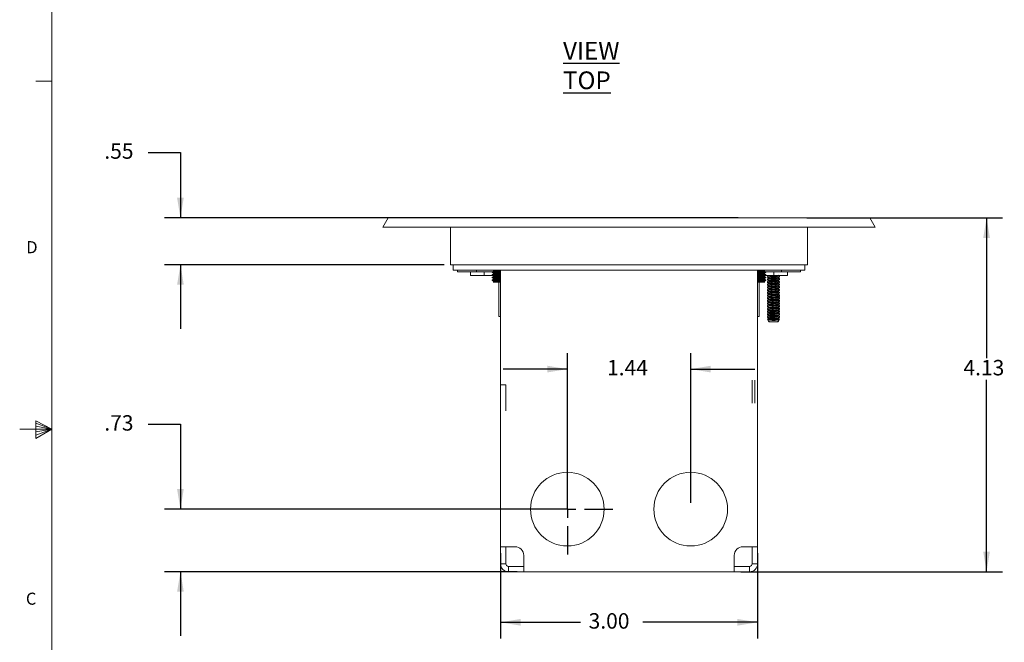
# Model space of a CAD drawing. Units: inches. Extents: x 0.3 to 21.8, y 0.2 to 16.9.
# Drawn here: x 0.3 to 7.9, y 6.9 to 11.7 of the extents above; entities that cross this region are included whole.
import ezdxf

# ---------------------------------------------------------------- set-up
doc = ezdxf.new("R2010")
doc.units = ezdxf.units.IN
doc.header["$MEASUREMENT"] = 0
doc.layers.add('BORTEXT', color=5, linetype='Continuous')
doc.styles.add('SLDTEXTSTYLE0', font='TXT', dxfattribs={"width": 0.96})
doc.styles.add('SLDTEXTSTYLE1', font='TXT', dxfattribs={"width": 0.75})
doc.dimstyles.new('SLDDIMSTYLE0', dxfattribs={"dimtxt": 0.12, "dimasz": 0.156, "dimexe": 0, "dimexo": 0.0625, "dimgap": 0.03, "dimtad": 0, "dimtih": 1, "dimtoh": 1, "dimlfac": 1.5, "dimzin": 12, "dimdsep": 46, "dimtxsty": 'Standard', "dimsah": 1, "dimcen": 0.09, "dimadec": 0, "dimazin": 0, "dimtfac": 1, "dimtofl": 0, "dimtmove": 0, "dimatfit": 3, "dimfxl": 0, "dimtolj": 1, "dimtzin": 12, "dimarcsym": 0})
doc.dimstyles.new('SLDDIMSTYLE1', dxfattribs={"dimtxt": 0.12, "dimasz": 0.156, "dimexe": 0, "dimexo": 0.0625, "dimgap": 0.03, "dimtad": 0, "dimtih": 1, "dimtoh": 1, "dimlfac": 1.5, "dimzin": 4, "dimdsep": 46, "dimtxsty": 'Standard', "dimsah": 1, "dimcen": 0.09, "dimadec": 0, "dimazin": 0, "dimtfac": 1, "dimtofl": 0, "dimtmove": 0, "dimatfit": 3, "dimfxl": 0, "dimtolj": 1, "dimtzin": 12, "dimarcsym": 0})
doc.dimstyles.new('SLDDIMSTYLE2', dxfattribs={"dimtxt": 0.12, "dimasz": 0.156, "dimexe": 0, "dimexo": 0.0625, "dimgap": 0.03, "dimtad": 0, "dimtih": 1, "dimtoh": 1, "dimlfac": 1.5, "dimzin": 12, "dimdsep": 46, "dimtxsty": 'Standard', "dimsah": 1, "dimcen": 0.09, "dimadec": 0, "dimazin": 0, "dimtfac": 1, "dimtofl": 0, "dimtmove": 0, "dimatfit": 3, "dimfxl": 0, "dimtolj": 1, "dimtzin": 12, "dimarcsym": 0})

# ---------------------------------------------------------------- blocks, each defined once
blk = doc.blocks.new('*D6')
at = {"layer": 'BORTEXT'}
for p, q in [((6.3987, 10.18), (7.9232, 10.18)), ((7.7982, 10.18), (7.7982, 9.087)), ((7.7982, 7.4271), (7.7982, 8.9197)), ((5.8849, 7.4271), (7.9232, 7.4271))]:
    blk.add_line(p, q, dxfattribs=at)
for points in [[(7.7982, 10.18), (7.7722, 10.024), (7.8242, 10.024)], [(7.7982, 7.4271), (7.8242, 7.5831), (7.7722, 7.5831)]]:
    blk.add_solid(points, dxfattribs=at)
at = {"layer": 'BORTEXT', "insert": (7.6182, 9.0744), "char_height": 0.12, "attachment_point": 1, "style": 'SLDTEXTSTYLE0'}
blk.add_mtext('4.13', dxfattribs=at)
blk = doc.blocks.new('*D7')
at = {"layer": 'BORTEXT'}
for p, q in [((4.0154, 7.5709), (4.0154, 6.9084)), ((6.0154, 7.5709), (6.0154, 6.9084)), ((4.0154, 7.0334), (4.6384, 7.0334)), ((6.0154, 7.0334), (5.1234, 7.0334))]:
    blk.add_line(p, q, dxfattribs=at)
for points in [[(4.0154, 7.0334), (4.1714, 7.0074), (4.1714, 7.0594)], [(6.0154, 7.0334), (5.8594, 7.0594), (5.8594, 7.0074)]]:
    blk.add_solid(points, dxfattribs=at)
at = {"layer": 'BORTEXT', "insert": (4.7009, 7.1045), "char_height": 0.12, "attachment_point": 1, "style": 'SLDTEXTSTYLE0'}
blk.add_mtext('3.00', dxfattribs=at)
blk = doc.blocks.new('*D8')
at = {"layer": 'BORTEXT'}
for p, q in [((1.2739, 8.5738), (1.5239, 8.5738)), ((1.5239, 8.5738), (1.5239, 7.9138)), ((4.4854, 7.9138), (1.3989, 7.9138)), ((4.1459, 7.4271), (1.3989, 7.4271)), ((1.5239, 7.4271), (1.5239, 6.9271))]:
    blk.add_line(p, q, dxfattribs=at)
for points in [[(1.5239, 7.9138), (1.5499, 8.0698), (1.4979, 8.0698)], [(1.5239, 7.4271), (1.4979, 7.2711), (1.5499, 7.2711)]]:
    blk.add_solid(points, dxfattribs=at)
at = {"layer": 'BORTEXT', "insert": (0.9314, 8.6448), "char_height": 0.12, "attachment_point": 1, "style": 'SLDTEXTSTYLE0'}
blk.add_mtext('.73', dxfattribs=at)
blk = doc.blocks.new('*D9')
at = {"layer": 'BORTEXT'}
for p, q in [((4.5354, 7.9638), (4.5354, 9.1283)), ((5.4954, 7.9638), (5.4954, 9.1283)), ((4.5354, 9.0033), (4.0354, 9.0033)), ((5.4954, 9.0033), (5.9954, 9.0033))]:
    blk.add_line(p, q, dxfattribs=at)
for points in [[(4.5354, 9.0033), (4.3794, 9.0293), (4.3794, 8.9773)], [(5.4954, 9.0033), (5.6514, 8.9773), (5.6514, 9.0293)]]:
    blk.add_solid(points, dxfattribs=at)
at = {"layer": 'BORTEXT', "insert": (4.8441, 9.0744), "char_height": 0.12, "attachment_point": 1, "style": 'SLDTEXTSTYLE0'}
blk.add_mtext('1.44', dxfattribs=at)
blk = doc.blocks.new('*D10')
at = {"layer": 'BORTEXT'}
for p, q in [((1.2739, 10.6882), (1.5239, 10.6882)), ((1.5239, 10.6882), (1.5239, 10.18)), ((5.8651, 10.18), (1.3989, 10.18)), ((3.577, 9.8155), (1.3989, 9.8155)), ((1.5239, 9.8155), (1.5239, 9.3155))]:
    blk.add_line(p, q, dxfattribs=at)
for points in [[(1.5239, 10.18), (1.5499, 10.336), (1.4979, 10.336)], [(1.5239, 9.8155), (1.4979, 9.6595), (1.5499, 9.6595)]]:
    blk.add_solid(points, dxfattribs=at)
at = {"layer": 'BORTEXT', "insert": (0.9314, 10.7593), "char_height": 0.12, "attachment_point": 1, "style": 'SLDTEXTSTYLE0'}
blk.add_mtext('.55', dxfattribs=at)
blk = doc.blocks.new('SW_CENTERMARKSYMBOL_0')
at = {"layer": 'BORTEXT', "color": 0}
for p, q in [((0, 0.1333), (0, 0.3533)), ((-0.1333, 0), (-0.3533, 0)), ((0, 0), (-0.0667, 0)), ((0, 0), (0, 0.0667)), ((0, 0), (0, -0.0667)), ((0, 0), (0.0667, 0)), ((0.1333, 0), (0.3533, 0)), ((0, -0.1333), (0, -0.3533))]:
    blk.add_line(p, q, dxfattribs=at)

msp = doc.modelspace()

# ---------------------------------------------------------------- linework, layer by layer
at = {"color": 7, "linetype": 'Continuous', "lineweight": 0}
for p, q in [((0.52288, 16.660601), (0.52288, 0.410601)), ((0.52288, 11.243601), (0.39788, 11.243601)), ((0.39889, 8.601141), (0.39889, 8.462331)), ((0.52288, 8.535601), (0.39889, 8.601141)), ((0.52288, 8.535601), (0.27288, 8.535601)), ((0.39889, 8.582675), (0.52288, 8.535601)), ((0.39889, 8.558725), (0.52288, 8.535601)), ((0.39889, 8.462331), (0.52288, 8.535601)), ((0.39889, 8.489637), (0.52288, 8.535601)), ((0.39889, 8.516351), (0.52288, 8.535601))]:
    msp.add_line(p, q, dxfattribs=at)
at = {"color": 7, "linetype": 'Continuous', "lineweight": 15}
for p, q in [((3.140875, 10.179971), (3.0987, 10.107146)), ((6.889858, 10.179971), (3.140875, 10.179971)), ((5.000762, 10.179971), (4.986183, 10.17924)), ((5.0387, 10.17956), (5.035258, 10.179971)), ((6.932033, 10.107146), (6.889858, 10.179971)), ((6.932033, 10.107146), (3.0987, 10.107146)), ((3.627033, 10.107146), (3.627033, 9.815479)), ((6.4037, 9.815479), (6.4037, 10.107146)), ((6.4037, 9.815479), (3.627033, 9.815479)), ((3.647867, 9.815479), (3.647867, 9.773812)), ((6.382867, 9.773812), (6.382867, 9.815479)), ((3.681227, 9.773812), (3.647867, 9.773812)), ((3.681227, 9.759812), (3.681227, 9.773812)), ((3.764573, 9.773812), (3.681227, 9.773812)), ((3.827894, 9.759812), (3.681227, 9.759812)), ((6.292474, 9.773812), (3.764573, 9.773812)), ((3.782033, 9.759812), (3.769299, 9.759812)), ((3.782033, 9.759812), (3.782033, 9.732479)), ((3.827894, 9.759812), (3.827894, 9.773812)), ((3.951506, 9.759812), (3.827894, 9.759812)), ((3.8887, 9.759812), (3.8887, 9.732479)), ((3.961613, 9.765648), (3.950337, 9.759137)), ((3.950337, 9.759137), (3.950337, 9.756533)), ((3.950337, 9.759137), (4.015367, 9.759137)), ((3.950337, 9.756533), (3.961613, 9.750023)), ((3.950337, 9.756533), (4.015367, 9.756533)), ((3.961613, 9.744814), (3.950337, 9.738304)), ((3.950337, 9.738304), (3.950337, 9.7357)), ((3.950337, 9.738304), (4.015367, 9.738304)), ((3.950337, 9.7357), (3.961613, 9.729189)), ((3.950337, 9.7357), (4.015367, 9.7357)), ((3.956493, 9.773812), (3.961613, 9.770856)), ((3.961613, 9.770856), (3.961613, 9.765648)), ((3.961613, 9.770856), (4.015367, 9.770856)), ((3.961613, 9.765648), (4.015367, 9.765648)), ((3.961613, 9.750023), (3.961613, 9.744814)), ((3.961613, 9.750023), (4.015367, 9.750023)), ((3.961613, 9.744814), (4.015367, 9.744814)), ((4.015367, 9.773812), (4.015367, 8.87973)), ((6.015367, 9.773812), (6.015367, 7.620881)), ((6.015367, 9.770856), (6.06912, 9.770856)), ((6.015367, 9.765648), (6.06912, 9.765648)), ((6.015367, 9.759137), (6.080396, 9.759137)), ((6.015367, 9.756533), (6.080396, 9.756533)), ((6.015367, 9.750023), (6.06912, 9.750023)), ((6.015367, 9.744814), (6.06912, 9.744814)), ((6.015367, 9.738304), (6.080396, 9.738304)), ((6.015367, 9.7357), (6.080396, 9.7357)), ((6.06912, 9.770856), (6.074241, 9.773812)), ((6.06912, 9.765648), (6.06912, 9.770856)), ((6.080396, 9.759137), (6.06912, 9.765648)), ((6.06912, 9.750023), (6.080396, 9.756533)), ((6.06912, 9.744814), (6.06912, 9.750023)), ((6.080396, 9.738304), (6.06912, 9.744814)), ((6.06912, 9.729189), (6.080396, 9.7357)), ((6.20284, 9.759812), (6.079227, 9.759812)), ((6.080396, 9.756533), (6.080396, 9.759137)), ((6.080396, 9.7357), (6.080396, 9.738304)), ((6.142033, 9.759812), (6.142033, 9.732479)), ((6.20284, 9.759812), (6.20284, 9.773812)), ((6.349506, 9.759812), (6.20284, 9.759812)), ((6.261434, 9.759812), (6.2487, 9.759812)), ((6.2487, 9.759812), (6.2487, 9.732479)), ((6.349506, 9.773812), (6.292474, 9.773812)), ((6.349506, 9.759812), (6.349506, 9.773812)), ((6.382867, 9.773812), (6.349506, 9.773812)), ((3.8887, 9.732479), (3.782033, 9.732479)), ((3.955915, 9.732479), (3.8887, 9.732479)), ((3.961613, 9.723981), (3.950337, 9.717471)), ((3.950337, 9.717471), (3.950337, 9.714866)), ((3.950337, 9.717471), (4.015367, 9.717471)), ((3.950337, 9.714866), (3.961613, 9.708356)), ((3.950337, 9.714866), (4.015367, 9.714866)), ((3.961613, 9.703148), (3.950337, 9.696637)), ((3.950337, 9.696637), (3.950337, 9.694033)), ((3.950337, 9.696637), (4.015367, 9.696637)), ((3.950337, 9.694033), (3.961613, 9.687523)), ((3.950337, 9.694033), (4.015367, 9.694033)), ((3.961613, 9.682314), (3.957554, 9.679971)), ((4.015367, 9.679971), (3.957554, 9.679971)), ((3.961613, 9.729189), (3.961613, 9.723981)), ((3.961613, 9.729189), (4.015367, 9.729189)), ((3.961613, 9.723981), (4.015367, 9.723981)), ((3.961613, 9.708356), (3.961613, 9.703148)), ((3.961613, 9.708356), (4.015367, 9.708356)), ((3.961613, 9.703148), (4.015367, 9.703148)), ((3.961613, 9.687523), (3.961613, 9.682314)), ((3.961613, 9.687523), (4.015367, 9.687523)), ((3.961613, 9.682314), (4.015367, 9.682314)), ((4.001367, 9.413498), (4.001367, 9.679971)), ((4.001367, 9.622632), (4.001367, 9.679971)), ((6.015367, 9.729189), (6.06912, 9.729189)), ((6.015367, 9.723981), (6.06912, 9.723981)), ((6.015367, 9.717471), (6.080396, 9.717471)), ((6.015367, 9.714866), (6.080396, 9.714866)), ((6.015367, 9.708356), (6.06912, 9.708356)), ((6.015367, 9.703148), (6.06912, 9.703148)), ((6.015367, 9.696637), (6.080396, 9.696637)), ((6.015367, 9.694033), (6.080396, 9.694033)), ((6.015367, 9.687523), (6.06912, 9.687523)), ((6.015367, 9.682314), (6.06912, 9.682314)), ((6.073179, 9.679971), (6.015367, 9.679971)), ((6.029367, 9.679971), (6.029367, 9.413498)), ((6.029367, 9.679971), (6.029367, 9.622632)), ((6.06912, 9.723981), (6.06912, 9.729189)), ((6.080396, 9.717471), (6.06912, 9.723981)), ((6.06912, 9.708356), (6.080396, 9.714866)), ((6.06912, 9.703148), (6.06912, 9.708356)), ((6.080396, 9.696637), (6.06912, 9.703148)), ((6.06912, 9.687523), (6.080396, 9.694033)), ((6.06912, 9.682314), (6.06912, 9.687523)), ((6.073179, 9.679971), (6.06912, 9.682314)), ((6.074818, 9.732479), (6.142033, 9.732479)), ((6.080396, 9.714866), (6.080396, 9.717471)), ((6.080396, 9.694033), (6.080396, 9.696637)), ((6.094367, 9.724251), (6.094367, 9.717662)), ((6.094367, 9.703432), (6.094367, 9.696812)), ((6.094367, 9.682603), (6.094367, 9.675974)), ((6.094367, 9.661765), (6.094367, 9.655146)), ((6.098499, 9.692228), (6.104913, 9.688906)), ((6.101825, 9.709738), (6.098513, 9.708022)), ((6.101825, 9.668071), (6.098513, 9.666356)), ((6.101825, 9.688904), (6.09852, 9.687193)), ((6.098536, 9.671376), (6.104913, 9.668073)), ((6.101825, 9.730571), (6.098849, 9.72903)), ((6.098879, 9.712865), (6.104913, 9.70974)), ((6.101233, 9.732479), (6.104913, 9.730573)), ((6.101825, 9.732173), (6.101825, 9.728832)), ((6.101825, 9.711339), (6.101825, 9.707999)), ((6.101825, 9.690506), (6.101825, 9.687165)), ((6.101825, 9.669673), (6.101825, 9.666332)), ((6.142033, 9.732479), (6.2487, 9.732479)), ((6.17582, 9.730573), (6.1795, 9.732479)), ((6.17582, 9.70974), (6.181858, 9.712867)), ((6.17582, 9.688906), (6.18221, 9.692216)), ((6.17582, 9.668073), (6.182214, 9.671384)), ((6.178909, 9.728832), (6.178909, 9.732173)), ((6.181971, 9.728985), (6.178909, 9.730571)), ((6.178909, 9.707999), (6.178909, 9.711339)), ((6.182178, 9.708044), (6.178909, 9.709738)), ((6.178909, 9.687165), (6.178909, 9.690506)), ((6.182285, 9.687155), (6.178909, 9.688904)), ((6.178909, 9.666332), (6.178909, 9.669673)), ((6.182178, 9.666378), (6.178909, 9.668071)), ((6.186367, 9.717661), (6.186367, 9.724251)), ((6.186367, 9.696812), (6.186367, 9.703433)), ((6.186367, 9.675974), (6.186367, 9.682603)), ((6.186367, 9.655145), (6.186367, 9.661767)), ((4.001367, 9.413498), (4.001367, 9.622632)), ((6.029367, 9.622632), (6.029367, 9.413498)), ((6.094367, 9.640932), (6.094367, 9.634329)), ((6.094367, 9.620098), (6.094367, 9.613474)), ((6.094367, 9.599269), (6.094367, 9.59264)), ((6.101825, 9.605571), (6.098461, 9.603829)), ((6.098499, 9.650562), (6.104913, 9.64724)), ((6.101825, 9.647238), (6.098513, 9.645522)), ((6.101825, 9.626404), (6.098513, 9.624689)), ((6.101825, 9.584738), (6.09852, 9.583026)), ((6.098536, 9.608876), (6.104913, 9.605573)), ((6.098536, 9.588043), (6.104913, 9.58474)), ((6.098879, 9.629532), (6.104913, 9.626406)), ((6.101825, 9.648839), (6.101825, 9.645499)), ((6.101825, 9.628006), (6.101825, 9.624665)), ((6.101825, 9.607173), (6.101825, 9.603832)), ((6.101825, 9.586339), (6.101825, 9.582999)), ((6.17582, 9.64724), (6.18221, 9.650549)), ((6.17582, 9.626406), (6.181858, 9.629533)), ((6.17582, 9.605573), (6.182214, 9.608884)), ((6.17582, 9.58474), (6.182214, 9.588051)), ((6.178909, 9.645499), (6.178909, 9.648839)), ((6.182178, 9.645544), (6.178909, 9.647238)), ((6.178909, 9.624665), (6.178909, 9.628006)), ((6.182178, 9.624711), (6.178909, 9.626404)), ((6.178909, 9.603832), (6.178909, 9.607173)), ((6.182285, 9.603822), (6.178909, 9.605571)), ((6.178909, 9.582999), (6.178909, 9.586339)), ((6.182285, 9.582989), (6.178909, 9.584738)), ((6.186367, 9.634328), (6.186367, 9.640933)), ((6.186367, 9.613474), (6.186367, 9.6201)), ((6.186367, 9.592641), (6.186367, 9.59927)), ((6.094367, 9.578436), (6.094367, 9.571807)), ((6.094367, 9.557603), (6.094367, 9.550974)), ((6.094367, 9.536765), (6.094367, 9.530146)), ((6.094367, 9.515936), (6.094367, 9.509307)), ((6.098459, 9.567249), (6.104913, 9.563906)), ((6.098499, 9.525562), (6.104913, 9.52224)), ((6.101825, 9.543071), (6.098513, 9.541356)), ((6.101825, 9.563904), (6.09852, 9.562193)), ((6.101825, 9.522238), (6.09852, 9.520526)), ((6.098536, 9.546376), (6.104913, 9.543073)), ((6.098536, 9.504709), (6.104913, 9.501406)), ((6.101825, 9.565506), (6.101825, 9.562165)), ((6.101825, 9.544673), (6.101825, 9.541332)), ((6.101825, 9.523839), (6.101825, 9.520499)), ((6.101825, 9.503006), (6.101825, 9.499665)), ((6.17582, 9.563906), (6.18227, 9.567247)), ((6.17582, 9.543073), (6.182214, 9.546384)), ((6.17582, 9.52224), (6.18221, 9.525549)), ((6.17582, 9.501406), (6.182214, 9.504718)), ((6.178909, 9.562165), (6.178909, 9.565506)), ((6.182285, 9.562155), (6.178909, 9.563904)), ((6.178909, 9.541332), (6.178909, 9.544673)), ((6.182178, 9.541378), (6.178909, 9.543071)), ((6.178909, 9.520499), (6.178909, 9.523839)), ((6.182285, 9.520489), (6.178909, 9.522238)), ((6.178909, 9.499665), (6.178909, 9.503006)), ((6.186367, 9.571807), (6.186367, 9.578436)), ((6.186367, 9.550974), (6.186367, 9.557603)), ((6.186367, 9.530145), (6.186367, 9.536767)), ((6.186367, 9.509307), (6.186367, 9.515936)), ((6.094367, 9.495085), (6.094367, 9.488496)), ((6.094367, 9.474265), (6.094367, 9.467646)), ((6.094367, 9.453432), (6.094367, 9.446812)), ((6.094367, 9.432598), (6.094367, 9.425979)), ((6.098499, 9.463062), (6.104913, 9.45974)), ((6.098499, 9.442228), (6.104913, 9.438906)), ((6.101825, 9.480571), (6.098513, 9.478856)), ((6.101825, 9.459738), (6.098513, 9.458022)), ((6.101825, 9.438904), (6.098513, 9.437189)), ((6.101825, 9.501404), (6.098849, 9.499863)), ((6.098879, 9.483698), (6.104913, 9.480573)), ((6.101825, 9.482173), (6.101825, 9.478832)), ((6.101825, 9.461339), (6.101825, 9.457999)), ((6.101825, 9.440506), (6.101825, 9.437165)), ((6.17582, 9.480573), (6.181858, 9.4837)), ((6.17582, 9.45974), (6.18221, 9.463049)), ((6.17582, 9.438906), (6.18221, 9.442216)), ((6.181971, 9.499818), (6.178909, 9.501404)), ((6.178909, 9.478832), (6.178909, 9.482173)), ((6.182178, 9.478878), (6.178909, 9.480571)), ((6.178909, 9.457999), (6.178909, 9.461339)), ((6.182178, 9.458044), (6.178909, 9.459738)), ((6.178909, 9.437165), (6.178909, 9.440506)), ((6.182178, 9.437211), (6.178909, 9.438904)), ((6.186367, 9.488495), (6.186367, 9.495084)), ((6.186367, 9.467645), (6.186367, 9.474267)), ((6.186367, 9.446812), (6.186367, 9.453433)), ((6.186367, 9.425979), (6.186367, 9.4326)), ((4.001367, 9.413498), (4.015367, 9.413498)), ((6.029367, 9.413498), (6.015367, 9.413498)), ((6.094367, 9.411765), (6.094367, 9.405146)), ((6.094367, 9.390905), (6.098727, 9.381554)), ((6.101825, 9.397238), (6.098483, 9.395506)), ((6.098499, 9.421395), (6.104913, 9.418073)), ((6.098499, 9.400562), (6.104913, 9.39724)), ((6.101825, 9.418071), (6.098513, 9.416356)), ((6.101825, 9.419673), (6.101825, 9.416332)), ((6.101825, 9.398839), (6.101825, 9.395499)), ((6.101825, 9.379745), (6.101825, 9.374932)), ((6.101864, 9.374827), (6.103352, 9.371637)), ((6.103352, 9.371637), (6.177382, 9.371637)), ((6.104661, 9.376537), (6.104913, 9.376406)), ((6.104913, 9.376406), (6.10849, 9.37496)), ((6.172243, 9.37496), (6.17582, 9.376406)), ((6.17582, 9.418073), (6.18221, 9.421382)), ((6.17582, 9.39724), (6.18221, 9.400549)), ((6.17582, 9.376406), (6.176237, 9.376622)), ((6.177382, 9.371637), (6.179126, 9.375377)), ((6.178909, 9.416332), (6.178909, 9.419673)), ((6.182178, 9.416378), (6.178909, 9.418071)), ((6.178909, 9.395499), (6.178909, 9.398839)), ((6.182185, 9.395541), (6.178909, 9.397238)), ((6.178909, 9.374923), (6.178909, 9.379745)), ((6.182064, 9.381678), (6.186382, 9.390939)), ((6.186367, 9.405145), (6.186367, 9.411767)), ((5.974033, 8.736958), (5.974033, 8.917333)), ((5.994033, 8.736958), (5.994033, 8.917333)), ((4.0567, 8.87973), (4.015367, 8.87973)), ((4.015367, 8.678708), (4.015367, 8.87973)), ((4.0567, 8.678708), (4.0567, 8.87973)), ((4.015367, 8.678708), (4.015367, 7.620881)), ((4.129205, 7.620881), (4.015367, 7.620881)), ((4.015367, 7.620881), (4.015367, 7.488479)), ((4.0567, 7.620881), (4.0567, 7.488479)), ((6.015367, 7.620881), (5.901528, 7.620881)), ((5.974033, 7.620881), (5.974033, 7.488479)), ((6.015367, 7.488479), (6.015367, 7.620881)), ((4.195872, 7.427146), (4.195872, 7.554214)), ((5.834862, 7.554214), (5.834862, 7.427146)), ((4.0567, 7.488479), (4.015367, 7.488479)), ((4.0767, 7.468479), (4.0767, 7.427146)), ((4.195872, 7.468479), (4.0767, 7.468479)), ((5.954033, 7.468479), (5.834862, 7.468479)), ((5.954033, 7.468479), (5.954033, 7.427146)), ((5.974033, 7.488479), (6.015367, 7.488479)), ((4.0767, 7.427146), (4.195872, 7.427146)), ((4.195872, 7.427146), (5.834862, 7.427146)), ((5.834862, 7.427146), (5.954033, 7.427146))]:
    msp.add_line(p, q, dxfattribs=at)
at = {"color": 7, "linetype": 'Continuous', "lineweight": 15, "flags": 128}
for points in [[(6.102961, 9.669613), (6.100846, 9.670355), (6.097424, 9.671996), (6.09616, 9.672889), (6.095252, 9.673782), (6.094383, 9.675668), (6.094403, 9.675974)], [(6.09855, 9.687133), (6.097623, 9.6867), (6.09634, 9.685833), (6.095382, 9.684945), (6.094405, 9.683067), (6.094414, 9.682088), (6.094756, 9.681115), (6.09646, 9.679139), (6.097835, 9.67815), (6.098886, 9.67753), (6.101403, 9.676318), (6.102867, 9.67573)], [(6.098994, 9.728745), (6.09634, 9.7275), (6.094414, 9.723754), (6.097835, 9.719817), (6.102867, 9.717397)], [(6.098542, 9.707968), (6.09634, 9.706667), (6.094734, 9.704859), (6.094414, 9.702921), (6.095431, 9.700967), (6.097835, 9.698983), (6.100073, 9.697753), (6.102867, 9.696563)], [(6.098542, 9.666301), (6.09634, 9.665), (6.094734, 9.663193), (6.094414, 9.661254), (6.095431, 9.659301), (6.097835, 9.657317), (6.100073, 9.656087), (6.102867, 9.654897)], [(6.102961, 9.690446), (6.099001, 9.69198), (6.09616, 9.693722), (6.094658, 9.695539), (6.09452, 9.696812)], [(6.102961, 9.711279), (6.09616, 9.714555), (6.094745, 9.717662)], [(6.102867, 9.717397), (6.113893, 9.714385), (6.128081, 9.71249), (6.143231, 9.712037), (6.157715, 9.712981), (6.170342, 9.715143), (6.180002, 9.718279), (6.185501, 9.722044), (6.185839, 9.725971), (6.181849, 9.728761)], [(6.102867, 9.696563), (6.107818, 9.694968), (6.113893, 9.693552), (6.120571, 9.692454), (6.128081, 9.691657), (6.135471, 9.691253), (6.143231, 9.691204), (6.150514, 9.691503), (6.157715, 9.692148), (6.164271, 9.693081), (6.170342, 9.69431), (6.175594, 9.695768), (6.180002, 9.697446), (6.183329, 9.699266), (6.185501, 9.701211), (6.186354, 9.703166), (6.185839, 9.705138), (6.183982, 9.706972), (6.182134, 9.707961)], [(6.102867, 9.67573), (6.105208, 9.674912), (6.110729, 9.673397), (6.113893, 9.672719), (6.117133, 9.672135), (6.124246, 9.671178), (6.128081, 9.670823), (6.131732, 9.670579), (6.139332, 9.670348), (6.143231, 9.67037), (6.146883, 9.670478), (6.154151, 9.67095), (6.157715, 9.671315), (6.161052, 9.671744), (6.16739, 9.672828), (6.170342, 9.673477), (6.173071, 9.674178), (6.177923, 9.675751), (6.180002, 9.676613), (6.181805, 9.677507), (6.184573, 9.679396), (6.185501, 9.680377), (6.186092, 9.681353), (6.186354, 9.682332), (6.186274, 9.683323), (6.185839, 9.684304), (6.185079, 9.685232), (6.183982, 9.686139), (6.182522, 9.68703), (6.18228, 9.687145)], [(6.102867, 9.654897), (6.107818, 9.653302), (6.113893, 9.651885), (6.120571, 9.650788), (6.128081, 9.64999), (6.135471, 9.649586), (6.143231, 9.649537), (6.150514, 9.649836), (6.157715, 9.650481), (6.164271, 9.651414), (6.170342, 9.652643), (6.175594, 9.654101), (6.180002, 9.655779), (6.183329, 9.6576), (6.185501, 9.659544), (6.186354, 9.661499), (6.185839, 9.663471), (6.183982, 9.665305), (6.182134, 9.666294)], [(6.140367, 9.72032), (6.152881, 9.720781), (6.16404, 9.722114), (6.172633, 9.724176), (6.177729, 9.726742), (6.178909, 9.728832)], [(6.140367, 9.699486), (6.152881, 9.699947), (6.16404, 9.701281), (6.172633, 9.703343), (6.177729, 9.705909), (6.178909, 9.707999)], [(6.140367, 9.678653), (6.152881, 9.679114), (6.16404, 9.680448), (6.172633, 9.682509), (6.177729, 9.685076), (6.178909, 9.687165)], [(6.140367, 9.65782), (6.152881, 9.658281), (6.16404, 9.659614), (6.172633, 9.661676), (6.177729, 9.664242), (6.178909, 9.666332)], [(6.102961, 9.607113), (6.100846, 9.607855), (6.097424, 9.609496), (6.09616, 9.610389), (6.095252, 9.611282), (6.094383, 9.613168), (6.094403, 9.613474)], [(6.102961, 9.586279), (6.100846, 9.587022), (6.097424, 9.588663), (6.09616, 9.589555), (6.095252, 9.590449), (6.094383, 9.592334), (6.094403, 9.59264)], [(6.098471, 9.60381), (6.097623, 9.603367), (6.09634, 9.6025), (6.095382, 9.601612), (6.094731, 9.600686), (6.094405, 9.599734), (6.094414, 9.598754), (6.094756, 9.597781), (6.095437, 9.596794), (6.09646, 9.595805), (6.097835, 9.594817), (6.100077, 9.593585), (6.102867, 9.592397)], [(6.09855, 9.582967), (6.097623, 9.582533), (6.09634, 9.581667), (6.095382, 9.580779), (6.094405, 9.578901), (6.094414, 9.577921), (6.094756, 9.576948), (6.09646, 9.574972), (6.097835, 9.573983), (6.098886, 9.573364), (6.101403, 9.572151), (6.102867, 9.571563)], [(6.098542, 9.645468), (6.09634, 9.644167), (6.094734, 9.642359), (6.094414, 9.640421), (6.095431, 9.638467), (6.097835, 9.636483), (6.100073, 9.635253), (6.102867, 9.634063)], [(6.098542, 9.624635), (6.09634, 9.623333), (6.094734, 9.621526), (6.094414, 9.619588), (6.095431, 9.617634), (6.097835, 9.61565), (6.100073, 9.61442), (6.102867, 9.61323)], [(6.102961, 9.648779), (6.099001, 9.650313), (6.09616, 9.652055), (6.094658, 9.653872), (6.09452, 9.655146)], [(6.102961, 9.627946), (6.09616, 9.631222), (6.094745, 9.634329)], [(6.102867, 9.634063), (6.107818, 9.632468), (6.113893, 9.631052), (6.120571, 9.629954), (6.128081, 9.629157), (6.135471, 9.628753), (6.143231, 9.628704), (6.150514, 9.629003), (6.157715, 9.629648), (6.164271, 9.630581), (6.170342, 9.63181), (6.175594, 9.633268), (6.180002, 9.634946), (6.183329, 9.636766), (6.185501, 9.638711), (6.186354, 9.640666), (6.185839, 9.642638), (6.183982, 9.644472), (6.182134, 9.645461)], [(6.102867, 9.61323), (6.107818, 9.611635), (6.113893, 9.610219), (6.120571, 9.609121), (6.128081, 9.608323), (6.135471, 9.60792), (6.143231, 9.60787), (6.150514, 9.608169), (6.157715, 9.608815), (6.164271, 9.609747), (6.170342, 9.610977), (6.175594, 9.612434), (6.180002, 9.614113), (6.183329, 9.615933), (6.185501, 9.617877), (6.186354, 9.619832), (6.185839, 9.621804), (6.183982, 9.623639), (6.182134, 9.624628)], [(6.102867, 9.592397), (6.105208, 9.591579), (6.107838, 9.590796), (6.110729, 9.590064), (6.113893, 9.589385), (6.120599, 9.588284), (6.124246, 9.587845), (6.128081, 9.58749), (6.135499, 9.587085), (6.139332, 9.587015), (6.143231, 9.587037), (6.15054, 9.587338), (6.157715, 9.587981), (6.164292, 9.588918), (6.170342, 9.590143), (6.175611, 9.591606), (6.177923, 9.592418), (6.180002, 9.593279), (6.181805, 9.594174), (6.183339, 9.595106), (6.184573, 9.596063), (6.185501, 9.597044), (6.186092, 9.598019), (6.186354, 9.598999), (6.186274, 9.59999), (6.185839, 9.600971), (6.185079, 9.601899), (6.183982, 9.602805), (6.182522, 9.603697), (6.18228, 9.603812)], [(6.102867, 9.571563), (6.105208, 9.570745), (6.110729, 9.569231), (6.113893, 9.568552), (6.117133, 9.567968), (6.124246, 9.567012), (6.128081, 9.566657), (6.131732, 9.566413), (6.139332, 9.566181), (6.143231, 9.566204), (6.146883, 9.566311), (6.154151, 9.566783), (6.157715, 9.567148), (6.161052, 9.567578), (6.16739, 9.568662), (6.170342, 9.56931), (6.173071, 9.570011), (6.177923, 9.571585), (6.180002, 9.572446), (6.181805, 9.573341), (6.184573, 9.575229), (6.185501, 9.576211), (6.186092, 9.577186), (6.186354, 9.578166), (6.186274, 9.579156), (6.185839, 9.580138), (6.185079, 9.581066), (6.183982, 9.581972), (6.182522, 9.582864), (6.18228, 9.582979)], [(6.140367, 9.636986), (6.152881, 9.637447), (6.16404, 9.638781), (6.172633, 9.640843), (6.177729, 9.643409), (6.178909, 9.645499)], [(6.140367, 9.616153), (6.152881, 9.616614), (6.16404, 9.617948), (6.172633, 9.620009), (6.177729, 9.622576), (6.178909, 9.624665)], [(6.140367, 9.59532), (6.152881, 9.595781), (6.16404, 9.597114), (6.172633, 9.599176), (6.177729, 9.601742), (6.178909, 9.603832)], [(6.140367, 9.574486), (6.152881, 9.574947), (6.16404, 9.576281), (6.172633, 9.578343), (6.177729, 9.580909), (6.178909, 9.582999)], [(6.102961, 9.565446), (6.100846, 9.566188), (6.098989, 9.566986), (6.097424, 9.56783), (6.09616, 9.568722), (6.095252, 9.569615), (6.094655, 9.570545), (6.094383, 9.571501), (6.094403, 9.571807)], [(6.102961, 9.544613), (6.100846, 9.545355), (6.097424, 9.546996), (6.09616, 9.547889), (6.095252, 9.548782), (6.094383, 9.550668), (6.094403, 9.550974)], [(6.102961, 9.502946), (6.100846, 9.503688), (6.097424, 9.50533), (6.09616, 9.506222), (6.095252, 9.507115), (6.094383, 9.509001), (6.094403, 9.509307)], [(6.09855, 9.562133), (6.097623, 9.5617), (6.09634, 9.560833), (6.095382, 9.559945), (6.094405, 9.558067), (6.094414, 9.557088), (6.094756, 9.556115), (6.09646, 9.554139), (6.097835, 9.55315), (6.098886, 9.55253), (6.101403, 9.551318), (6.102867, 9.55073)], [(6.09855, 9.520467), (6.097623, 9.520033), (6.09634, 9.519167), (6.095382, 9.518279), (6.094405, 9.516401), (6.094414, 9.515421), (6.094756, 9.514448), (6.09646, 9.512472), (6.097835, 9.511483), (6.098886, 9.510864), (6.101403, 9.509651), (6.102867, 9.509063)], [(6.098542, 9.541301), (6.09634, 9.54), (6.094734, 9.538193), (6.094414, 9.536254), (6.095431, 9.534301), (6.097835, 9.532317), (6.100073, 9.531087), (6.102867, 9.529897)], [(6.102961, 9.523779), (6.099001, 9.525313), (6.09616, 9.527055), (6.094658, 9.528872), (6.09452, 9.530146)], [(6.102867, 9.55073), (6.105208, 9.549912), (6.110729, 9.548397), (6.113893, 9.547719), (6.117133, 9.547135), (6.124246, 9.546178), (6.128081, 9.545823), (6.131732, 9.545579), (6.139332, 9.545348), (6.143231, 9.54537), (6.146883, 9.545478), (6.154151, 9.54595), (6.157715, 9.546315), (6.161052, 9.546744), (6.16739, 9.547828), (6.170342, 9.548477), (6.173071, 9.549178), (6.177923, 9.550751), (6.180002, 9.551613), (6.181805, 9.552507), (6.184573, 9.554396), (6.185501, 9.555377), (6.186092, 9.556353), (6.186354, 9.557332), (6.186274, 9.558323), (6.185839, 9.559304), (6.185079, 9.560232), (6.183982, 9.561139), (6.182522, 9.56203), (6.18228, 9.562145)], [(6.102867, 9.529897), (6.107818, 9.528302), (6.113893, 9.526885), (6.120571, 9.525788), (6.128081, 9.52499), (6.135471, 9.524586), (6.143231, 9.524537), (6.150514, 9.524836), (6.157715, 9.525481), (6.164271, 9.526414), (6.170342, 9.527643), (6.175594, 9.529101), (6.180002, 9.530779), (6.183329, 9.5326), (6.185501, 9.534544), (6.186354, 9.536499), (6.185839, 9.538471), (6.183982, 9.540305), (6.182134, 9.541294)], [(6.102867, 9.509063), (6.105208, 9.508245), (6.110729, 9.506731), (6.113893, 9.506052), (6.117133, 9.505468), (6.124246, 9.504512), (6.128081, 9.504157), (6.131732, 9.503913), (6.139332, 9.503681), (6.143231, 9.503704), (6.146883, 9.503811), (6.154151, 9.504283), (6.157715, 9.504648), (6.161052, 9.505078), (6.16739, 9.506162), (6.170342, 9.50681), (6.173071, 9.507511), (6.177923, 9.509085), (6.180002, 9.509946), (6.181805, 9.510841), (6.184573, 9.512729), (6.185501, 9.513711), (6.186092, 9.514686), (6.186354, 9.515666), (6.186274, 9.516656), (6.185839, 9.517638), (6.185079, 9.518566), (6.183982, 9.519472), (6.182522, 9.520364), (6.18228, 9.520479)], [(6.186326, 9.571807), (6.186339, 9.57141), (6.186031, 9.570447), (6.185367, 9.569483), (6.184345, 9.568539), (6.183035, 9.567666), (6.181384, 9.566817), (6.179404, 9.566006), (6.177082, 9.565232), (6.174614, 9.564551), (6.171854, 9.563915), (6.168832, 9.563334), (6.165536, 9.562808), (6.158768, 9.562002), (6.155116, 9.561693), (6.151293, 9.56145), (6.143817, 9.561192), (6.136076, 9.561208), (6.128696, 9.561492), (6.121492, 9.562048), (6.11494, 9.562846), (6.108967, 9.563897), (6.105805, 9.564631), (6.102961, 9.565446)], [(6.140367, 9.553653), (6.152881, 9.554114), (6.16404, 9.555448), (6.172633, 9.557509), (6.177729, 9.560076), (6.178909, 9.562165)], [(6.140367, 9.53282), (6.152881, 9.533281), (6.16404, 9.534614), (6.172633, 9.536676), (6.177729, 9.539242), (6.178909, 9.541332)], [(6.140367, 9.511986), (6.152881, 9.512447), (6.16404, 9.513781), (6.172633, 9.515843), (6.177729, 9.518409), (6.178909, 9.520499)], [(6.098994, 9.499578), (6.09634, 9.498333), (6.094414, 9.494588), (6.097835, 9.49065), (6.102867, 9.48823)], [(6.098542, 9.478801), (6.09634, 9.4775), (6.094734, 9.475693), (6.094414, 9.473754), (6.095431, 9.471801), (6.097835, 9.469817), (6.100073, 9.468587), (6.102867, 9.467397)], [(6.098542, 9.457968), (6.09634, 9.456667), (6.094734, 9.454859), (6.094414, 9.452921), (6.095431, 9.450967), (6.097835, 9.448983), (6.100073, 9.447753), (6.102867, 9.446563)], [(6.098542, 9.437135), (6.09634, 9.435833), (6.094734, 9.434026), (6.094414, 9.432088), (6.095431, 9.430134), (6.097835, 9.42815), (6.100073, 9.42692), (6.102867, 9.42573)], [(6.102961, 9.461279), (6.099001, 9.462813), (6.09616, 9.464555), (6.094658, 9.466372), (6.09452, 9.467646)], [(6.102961, 9.440446), (6.099001, 9.44198), (6.09616, 9.443722), (6.094658, 9.445539), (6.09452, 9.446812)], [(6.102961, 9.419613), (6.099001, 9.421146), (6.09616, 9.422889), (6.094658, 9.424706), (6.09452, 9.425979)], [(6.102961, 9.482113), (6.09616, 9.485389), (6.094745, 9.488496)], [(6.102867, 9.48823), (6.113893, 9.485219), (6.128081, 9.483323), (6.143231, 9.48287), (6.157715, 9.483815), (6.170342, 9.485977), (6.180002, 9.489113), (6.185501, 9.492877), (6.185839, 9.496804), (6.181849, 9.499594)], [(6.102867, 9.467397), (6.107818, 9.465802), (6.113893, 9.464385), (6.120571, 9.463288), (6.128081, 9.46249), (6.135471, 9.462086), (6.143231, 9.462037), (6.150514, 9.462336), (6.157715, 9.462981), (6.164271, 9.463914), (6.170342, 9.465143), (6.175594, 9.466601), (6.180002, 9.468279), (6.183329, 9.4701), (6.185501, 9.472044), (6.186354, 9.473999), (6.185839, 9.475971), (6.183982, 9.477805), (6.182134, 9.478794)], [(6.102867, 9.446563), (6.107818, 9.444968), (6.113893, 9.443552), (6.120571, 9.442454), (6.128081, 9.441657), (6.135471, 9.441253), (6.143231, 9.441204), (6.150514, 9.441503), (6.157715, 9.442148), (6.164271, 9.443081), (6.170342, 9.44431), (6.175594, 9.445768), (6.180002, 9.447446), (6.183329, 9.449266), (6.185501, 9.451211), (6.186354, 9.453166), (6.185839, 9.455138), (6.183982, 9.456972), (6.182134, 9.457961)], [(6.102867, 9.42573), (6.107818, 9.424135), (6.113893, 9.422719), (6.120571, 9.421621), (6.128081, 9.420823), (6.135471, 9.42042), (6.143231, 9.42037), (6.150514, 9.420669), (6.157715, 9.421315), (6.164271, 9.422247), (6.170342, 9.423477), (6.175594, 9.424934), (6.180002, 9.426613), (6.183329, 9.428433), (6.185501, 9.430377), (6.186354, 9.432332), (6.185839, 9.434304), (6.183982, 9.436139), (6.182134, 9.437128)], [(6.140367, 9.491153), (6.152881, 9.491614), (6.16404, 9.492948), (6.172633, 9.495009), (6.177729, 9.497576), (6.178909, 9.499665)], [(6.140367, 9.47032), (6.152881, 9.470781), (6.16404, 9.472114), (6.172633, 9.474176), (6.177729, 9.476742), (6.178909, 9.478832)], [(6.140367, 9.449486), (6.152881, 9.449947), (6.16404, 9.451281), (6.172633, 9.453343), (6.177729, 9.455909), (6.178909, 9.457999)], [(6.140367, 9.428653), (6.152881, 9.429114), (6.16404, 9.430448), (6.172633, 9.432509), (6.177729, 9.435076), (6.178909, 9.437165)], [(6.0985, 9.395473), (6.096145, 9.394009), (6.094638, 9.392162), (6.094431, 9.391538), (6.094367, 9.390905)], [(6.098542, 9.416301), (6.09634, 9.415), (6.094734, 9.413193), (6.094414, 9.411254), (6.095431, 9.409301), (6.097835, 9.407317), (6.100073, 9.406087), (6.102867, 9.404897)], [(6.102961, 9.398779), (6.099001, 9.400313), (6.09616, 9.402055), (6.094658, 9.403872), (6.09452, 9.405146)], [(6.099299, 9.381821), (6.099907, 9.379893), (6.107178, 9.375442), (6.10849, 9.37496)], [(6.10849, 9.37496), (6.10345, 9.374743), (6.101848, 9.37496)], [(6.102867, 9.404897), (6.107818, 9.403302), (6.113893, 9.401885), (6.120571, 9.400788), (6.128081, 9.39999), (6.135471, 9.399586), (6.143231, 9.399537), (6.150514, 9.399836), (6.157715, 9.400481), (6.164271, 9.401414), (6.170342, 9.402643), (6.175594, 9.404101), (6.180002, 9.405779), (6.183329, 9.4076), (6.185501, 9.409544), (6.186354, 9.411499), (6.185839, 9.413471), (6.183982, 9.415305), (6.182134, 9.416294)], [(6.140367, 9.40782), (6.152881, 9.408281), (6.16404, 9.409614), (6.172633, 9.411676), (6.177729, 9.414242), (6.178909, 9.416332)], [(6.140367, 9.386986), (6.152881, 9.387447), (6.16404, 9.388781), (6.172633, 9.390843), (6.177729, 9.393409), (6.178909, 9.395499)], [(6.172243, 9.37496), (6.1787, 9.378069), (6.18177, 9.381814)]]:
    msp.add_lwpolyline(points, dxfattribs=at)
at = {"color": 7, "linetype": 'Continuous', "lineweight": 15}
for centre in [(4.535367, 7.913812), (5.495367, 7.913812)]:
    msp.add_circle(centre, 0.286667, dxfattribs=at)
for centre, radius, start, end in [((6.139166, 9.86495), 0.137682, 254.7545585, 287.9968145), ((6.131422, 9.771329), 0.051788, 235.1451413, 279.9463274), ((6.131422, 9.750496), 0.051788, 235.1451413, 279.9463274), ((6.131422, 9.729663), 0.051788, 235.1451413, 279.9463274), ((6.131422, 9.708829), 0.051788, 235.1451413, 279.9463274), ((6.137252, 9.808715), 0.103294, 250.611403, 298.1757745), ((6.137312, 9.788871), 0.104247, 250.7607764, 297.9834695), ((6.137643, 9.764544), 0.101068, 249.9312582, 298.7960694), ((6.135051, 9.813035), 0.087797, 249.9240595, 273.4713425), ((6.135051, 9.792202), 0.087797, 249.9240595, 273.4713425), ((6.135051, 9.771368), 0.087797, 249.9240595, 273.4713425), ((6.135051, 9.750535), 0.087797, 249.9240595, 273.4713425), ((6.145683, 9.813035), 0.087797, 266.5286575, 290.0759405), ((6.145683, 9.792202), 0.087797, 266.5286575, 290.0759405), ((6.145683, 9.771368), 0.087797, 266.5286575, 290.0759405), ((6.145683, 9.750535), 0.087797, 266.5286575, 290.0759405), ((6.131422, 9.687996), 0.051788, 235.1451413, 279.9463274), ((6.131422, 9.667163), 0.051788, 235.1451413, 279.9463274), ((6.131422, 9.646329), 0.051788, 235.1451413, 279.9463274), ((6.131422, 9.625496), 0.051788, 235.1451413, 279.9463274), ((6.137312, 9.747204), 0.104247, 250.7607764, 297.9834695), ((6.137252, 9.725382), 0.103294, 250.611403, 298.1757745), ((6.137643, 9.702044), 0.101068, 249.9312582, 298.7960694), ((6.137643, 9.68121), 0.101068, 249.9312582, 298.7960694), ((6.135051, 9.729702), 0.087797, 249.9240595, 273.4713425), ((6.135051, 9.708868), 0.087797, 249.9240595, 273.4713425), ((6.135051, 9.688035), 0.087797, 249.9240595, 273.4713425), ((6.135051, 9.667202), 0.087797, 249.9240595, 273.4713425), ((6.145683, 9.729702), 0.087797, 266.5286575, 290.0759405), ((6.145683, 9.708868), 0.087797, 266.5286575, 290.0759405), ((6.145683, 9.688035), 0.087797, 266.5286575, 290.0759405), ((6.145683, 9.667202), 0.087797, 266.5286575, 290.0759405), ((6.131422, 9.604663), 0.051788, 235.1451413, 279.9463274), ((6.131422, 9.583829), 0.051788, 235.1451413, 279.9463274), ((6.131422, 9.562996), 0.051788, 235.1451413, 279.9463274), ((6.137643, 9.639544), 0.101068, 249.9312582, 298.7960694), ((6.137312, 9.622204), 0.104247, 250.7607764, 297.9834695), ((6.137643, 9.597877), 0.101068, 249.9312582, 298.7960694), ((6.135051, 9.646368), 0.087797, 249.9240595, 273.4713425), ((6.135051, 9.625535), 0.087797, 249.9240595, 273.4713425), ((6.135051, 9.604702), 0.087797, 249.9240595, 273.4713425), ((6.145683, 9.646368), 0.087797, 266.5286575, 290.0759405), ((6.145683, 9.625535), 0.087797, 266.5286575, 290.0759405), ((6.145683, 9.604702), 0.087797, 266.5286575, 290.0759405), ((6.131422, 9.542163), 0.051788, 235.1451413, 279.9463274), ((6.131422, 9.521329), 0.051788, 235.1451413, 279.9463274), ((6.131422, 9.500496), 0.051788, 235.1451413, 279.9463274), ((6.131422, 9.479663), 0.051788, 235.1451413, 279.9463274), ((6.137252, 9.579548), 0.103294, 250.611403, 298.1757745), ((6.137312, 9.559704), 0.104247, 250.7607764, 297.9834695), ((6.137312, 9.538871), 0.104247, 250.7607764, 297.9834695), ((6.137312, 9.518037), 0.104247, 250.7607764, 297.9834695), ((6.135051, 9.583868), 0.087797, 249.9240595, 273.4713425), ((6.135051, 9.563035), 0.087797, 249.9240595, 273.4713425), ((6.135051, 9.542202), 0.087797, 249.9240595, 273.4713425), ((6.135051, 9.521368), 0.087797, 249.9240595, 273.4713425), ((6.145683, 9.583868), 0.087797, 266.5286575, 290.0759405), ((6.145683, 9.563035), 0.087797, 266.5286575, 290.0759405), ((6.145683, 9.542202), 0.087797, 266.5286575, 290.0759405), ((6.145683, 9.521368), 0.087797, 266.5286575, 290.0759405), ((6.140367, 9.486951), 0.106493, 244.4086234, 295.5913766), ((6.131422, 9.458829), 0.051788, 235.1451413, 279.9463274), ((6.131422, 9.437996), 0.051788, 235.1451413, 279.9463274), ((6.137312, 9.497204), 0.104247, 250.7607764, 297.9834695), ((6.135051, 9.500535), 0.087797, 249.9240595, 273.4713425), ((6.135051, 9.479702), 0.087797, 249.9240595, 273.4713425), ((6.145683, 9.500535), 0.087797, 266.5286575, 290.0759405), ((6.145683, 9.479702), 0.087797, 266.5286575, 290.0759405), ((6.175564, 9.390702), 0.016088, 258.0866224, 281.9133776), ((6.18043, 9.389639), 0.00607, 12.0398871, 73.6023586), ((4.129205, 7.554214), 0.066667, 0, 90), ((5.901528, 7.554214), 0.066667, 90, 180), ((4.0767, 7.488479), 0.061333, 180, 270), ((4.0767, 7.488479), 0.02, 180, 270), ((5.954033, 7.488479), 0.061333, 270, 0), ((5.954033, 7.488479), 0.02, 270, 0)]:
    msp.add_arc(centre, radius, start, end, dxfattribs=at)

# ---------------------------------------------------------------- block references
at = {"layer": 'BORTEXT'}
msp.add_blockref('SW_CENTERMARKSYMBOL_0', (4.535367, 7.913812), dxfattribs=at)

# ---------------------------------------------------------------- texts
at = {"color": 7, "linetype": 'Continuous', "lineweight": 0, "char_height": 0.09375, "attachment_point": 1, "style": 'SLDTEXTSTYLE1'}
for s, insert in [('D', (0.324101, 9.998487)), ('C', (0.321231, 7.264284))]:
    msp.add_mtext(s, dxfattribs=dict(at, insert=insert))
at = {"layer": 'BORTEXT', "insert": (4.502054, 11.548414), "char_height": 0.1377953, "attachment_point": 1, "style": 'SLDTEXTSTYLE0'}
msp.add_mtext('\\LVIEW TOP', dxfattribs=at)

# ---------------------------------------------------------------- dimensions: what is measured, and where the dimension line sits
at = {"layer": 'BORTEXT'}
for base, p1, p2, dimstyle, picture, middle in [((1.523897, 10.179971), (3.627033, 9.815479), (5.915063, 10.179971), 'SLDDIMSTYLE2', '*D10', (1.523897, 10.688213)), ((7.798175, 10.179971), (5.834862, 7.427146), (6.3487, 10.179971), 'SLDDIMSTYLE0', '*D6', (7.798175, 9.003334)), ((1.523897, 7.427146), (4.535367, 7.913812), (4.195872, 7.427146), 'SLDDIMSTYLE2', '*D8', (1.523897, 8.573758))]:
    dim = msp.add_linear_dim(base=base, p1=p1, p2=p2, angle=90, dimstyle=dimstyle, dxfattribs=at)
    dim.commit()
    dim.dimension.update_dxf_attribs({"geometry": picture, "text_midpoint": middle, "dimtype": 160})
for base, p1, p2, dimstyle, picture, middle in [((5.495367, 9.003334), (4.535367, 7.913812), (5.495367, 7.913812), 'SLDDIMSTYLE2', '*D9', (5.024054, 9.003334)), ((4.015367, 7.033445), (6.015367, 7.620881), (4.015367, 7.620881), 'SLDDIMSTYLE1', '*D7', (4.880862, 7.033445))]:
    dim = msp.add_linear_dim(base=base, p1=p1, p2=p2, dimstyle=dimstyle, dxfattribs=at)
    dim.commit()
    dim.dimension.update_dxf_attribs({"geometry": picture, "text_midpoint": middle, "dimtype": 160})

doc.saveas('drawing.dxf')
